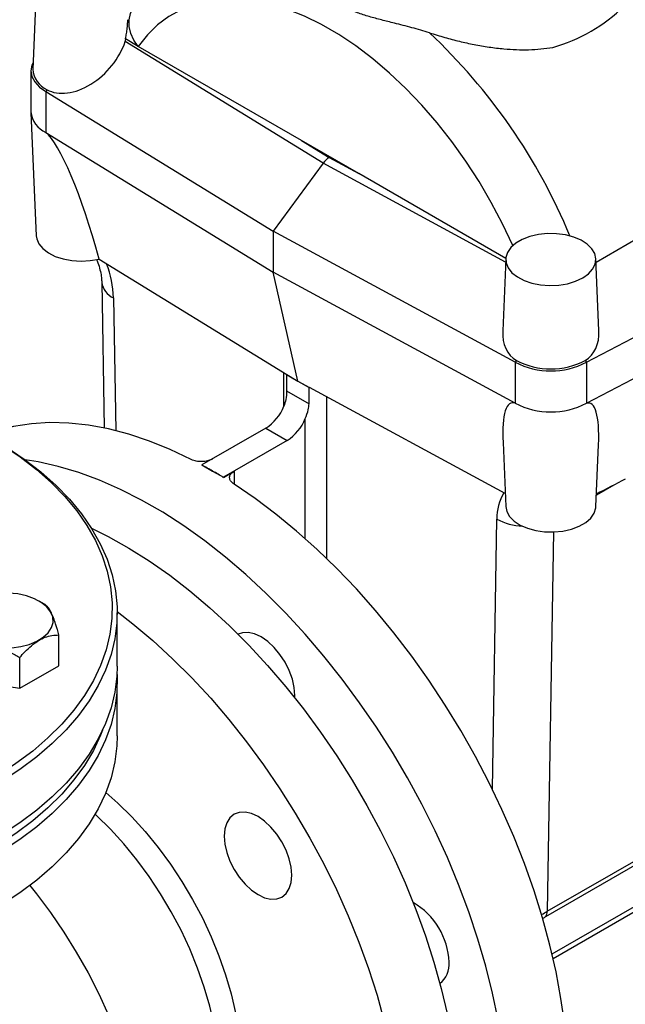
# Model space of a CAD drawing. Units: millimetres. Extents: x 0 to 1277, y 0 to 297.
# Drawn here: x 918 to 920, y 74 to 78 of the extents above; entities that cross this region are included whole.
import ezdxf

# ---------------------------------------------------------------- set-up
doc = ezdxf.new("R2010")
doc.units = ezdxf.units.MM
doc.linetypes.add('SLD-Sólida', pattern=[0])

msp = doc.modelspace()

# ---------------------------------------------------------------- linework, layer by layer
at = {"color": 7, "linetype": 'SLD-Sólida', "lineweight": 25}
for p, q in [((917.9237, 78.0509), (917.9099, 77.7284)), ((918.2768, 77.8383), (918.2798, 77.8472)), ((919.0639, 77.3547), (918.2768, 77.8383)), ((918.3285, 77.8191), (918.2776, 77.8485)), ((918.9777, 77.4443), (918.3285, 77.8191)), ((917.9027, 77.7217), (917.9027, 77.5584)), ((917.9664, 77.6469), (917.9612, 77.6401)), ((917.9612, 77.6401), (918.8649, 77.0849)), ((917.9612, 77.6401), (917.9612, 77.4767)), ((917.9027, 77.5555), (917.9237, 77.0659)), ((917.9612, 77.4767), (918.8649, 76.9216)), ((919.2046, 77.3133), (918.9777, 77.4443)), ((918.9777, 77.4443), (919.0876, 77.3768)), ((919.0876, 77.3768), (919.2046, 77.3133)), ((919.0639, 77.3547), (918.8649, 77.0849)), ((919.7891, 76.9759), (919.2046, 77.3133)), ((920.4742, 77.1486), (920.1476, 76.96)), ((919.8265, 76.5632), (918.8649, 77.0849)), ((918.8649, 77.0849), (918.8649, 76.9216)), ((918.1731, 76.9734), (918.9193, 76.515)), ((919.789, 76.974), (919.7767, 76.6875)), ((920.1592, 76.6888), (920.147, 76.974)), ((919.8265, 76.3999), (918.8649, 76.9216)), ((918.9629, 76.4882), (918.8649, 76.9216)), ((920.1094, 76.5632), (920.7316, 76.889)), ((918.1838, 76.8818), (918.1932, 76.3016)), ((920.1094, 76.3999), (920.7316, 76.7256)), ((919.8315, 76.5701), (919.8265, 76.5632)), ((919.8265, 76.5632), (919.8265, 76.3999)), ((920.1044, 76.5702), (920.1094, 76.5632)), ((920.1094, 76.5632), (920.1094, 76.3999)), ((918.9184, 76.5139), (918.9184, 76.4495)), ((918.9184, 76.5139), (918.9629, 76.4882)), ((918.9193, 76.515), (918.9629, 76.4882)), ((918.9629, 76.4882), (919.0093, 76.4631)), ((918.9629, 76.4882), (919.0074, 76.4625)), ((919.0074, 76.3981), (919.0074, 76.4625)), ((919.7867, 76.0413), (919.0093, 76.4631)), ((918.9184, 76.4495), (919.0074, 76.3981)), ((918.8356, 76.3013), (918.582, 76.1549)), ((918.8356, 76.3013), (918.9204, 76.2523)), ((918.9204, 76.2523), (918.6669, 76.1059)), ((919.7781, 76.2438), (919.789, 75.9891)), ((920.147, 75.9891), (920.1575, 76.2348)), ((918.582, 76.1549), (918.6244, 76.1304)), ((918.582, 76.1549), (918.582, 76.1542)), ((918.6244, 76.1304), (918.6669, 76.1059)), ((918.6669, 76.1052), (918.7093, 76.1297)), ((918.6669, 76.1059), (918.6669, 76.1052)), ((917.9564, 75.6014), (917.9352, 75.6136)), ((918.2456, 75.3549), (918.2456, 75.5672)), ((918.0132, 75.3565), (918.0132, 75.479)), ((917.858, 75.267), (917.858, 75.3895)), ((917.858, 75.267), (918.0132, 75.3565)), ((917.6461, 75.2998), (917.858, 75.267)), ((918.2456, 75.0773), (918.2456, 75.2896)), ((919.9541, 74.3802), (921.0006, 74.9843)), ((920.9933, 74.9621), (919.9468, 74.3579)), ((919.9771, 74.1929), (920.8983, 74.7247))]:
    msp.add_line(p, q, dxfattribs=at)
at = {"color": 8, "linetype": 'SLD-Sólida', "lineweight": 25}
for p, q in [((919.7884, 76.9617), (919.0639, 77.3547)), ((918.2306, 76.8191), (918.2392, 76.2911)), ((918.9073, 76.3883), (918.9073, 76.5224)), ((919.077, 76.4263), (919.077, 75.7833)), ((918.9922, 75.862), (918.9922, 76.3393)), ((918.7093, 76.1297), (918.7093, 76.0785)), ((920.2182, 76.0749), (920.1489, 76.0349)), ((919.7358, 74.8656), (919.7537, 75.9398)), ((919.9791, 75.8885), (919.9541, 74.3802)), ((919.973, 74.2107), (920.9149, 74.7545))]:
    msp.add_line(p, q, dxfattribs=at)
at = {"color": 8, "linetype": 'SLD-Sólida', "lineweight": 25, "flags": 128}
for points in [[(919.817, 77.027), (919.7765, 77.113), (919.7316, 77.1983), (919.6828, 77.2816), (919.6304, 77.3624), (919.5749, 77.4403), (919.5164, 77.5147), (919.4554, 77.5853), (919.3922, 77.6515), (919.3272, 77.7131), (919.2608, 77.7696), (919.1933, 77.8207), (919.1253, 77.8661), (919.057, 77.9055), (918.989, 77.9387), (918.9215, 77.9654), (918.8551, 77.9856), (918.7901, 77.9991), (918.7269, 78.0058), (918.6659, 78.0057), (918.6074, 77.9988), (918.5518, 77.9851), (918.4995, 77.9647), (918.4507, 77.9377), (918.4058, 77.9043), (918.365, 77.8647), (918.3285, 77.8191)], [(918.3285, 77.8191), (918.3116, 77.8441), (918.2997, 77.8707), (918.2932, 77.8979), (918.2924, 77.9245), (918.2974, 77.9495), (918.3079, 77.9721), (918.3111, 77.9769)], [(918.4498, 73.265), (918.4601, 73.2711), (918.4989, 73.2997), (918.5339, 73.3341), (918.5647, 73.3742), (918.5912, 73.4195), (918.6132, 73.4699), (918.6304, 73.5249), (918.6428, 73.5841), (918.6502, 73.6472), (918.6527, 73.7136), (918.6502, 73.7829), (918.6428, 73.8546), (918.6304, 73.9282), (918.6132, 74.003), (918.5912, 74.0787), (918.5647, 74.1547), (918.5339, 74.2303), (918.4989, 74.3051), (918.4601, 74.3785), (918.4176, 74.45), (918.3718, 74.5191), (918.3231, 74.5853), (918.2717, 74.6481), (918.2182, 74.707), (918.1627, 74.7616), (918.1578, 74.7661)], [(917.8975, 74.4823), (917.924, 74.4493), (917.9799, 74.3751), (918.0329, 74.2978), (918.0827, 74.218), (918.1292, 74.136), (918.1719, 74.0523), (918.2108, 73.9674), (918.2455, 73.8817), (918.2759, 73.7956), (918.3018, 73.7098), (918.323, 73.6246), (918.3395, 73.5405), (918.3512, 73.458), (918.358, 73.3776), (918.3598, 73.2996), (918.3598, 73.2976)]]:
    msp.add_lwpolyline(points, dxfattribs=at)
at = {"color": 7, "linetype": 'SLD-Sólida', "lineweight": 25, "flags": 128}
for points in [[(917.911, 77.7547), (917.9065, 77.7442), (917.9027, 77.7217), (917.9065, 77.6992), (917.9179, 77.6775), (917.9364, 77.6575), (917.9612, 77.6401)], [(917.9237, 77.0659), (917.9253, 77.0544), (917.9339, 77.0339), (917.9496, 77.0148), (917.9716, 76.998), (917.9991, 76.9841), (918.0309, 76.9738), (918.0656, 76.9673), (918.1019, 76.9651), (918.1383, 76.9672), (918.1731, 76.9734)], [(920.0946, 76.8984), (920.1175, 76.9146), (920.1342, 76.9332), (920.1442, 76.9533), (920.1469, 76.9741), (920.1424, 76.9949), (920.1307, 77.0147), (920.1123, 77.0327), (920.088, 77.0482), (920.0588, 77.0606), (920.0259, 77.0693), (919.9906, 77.074), (919.9544, 77.0746), (919.9187, 77.0709), (919.8851, 77.0631), (919.8548, 77.0516), (919.8292, 77.0368), (919.8093, 77.0194), (919.7958, 76.9999), (919.7894, 76.9793), (919.7903, 76.9584), (919.7985, 76.9381), (919.8137, 76.9191), (919.8351, 76.9022), (919.862, 76.8882), (919.8932, 76.8776), (919.9275, 76.8708), (919.9634, 76.8682), (919.9995, 76.8698), (920.0344, 76.8755), (920.0665, 76.8852), (920.0946, 76.8984)], [(917.625, 76.3267), (917.6335, 76.3226), (917.7141, 76.2804), (917.7898, 76.2352), (917.8602, 76.1874), (917.9252, 76.137), (917.9844, 76.0843), (918.0375, 76.0294), (918.0843, 75.9728), (918.1248, 75.9144), (918.1586, 75.8547), (918.1856, 75.7939), (918.2057, 75.7322), (918.2189, 75.6698), (918.2251, 75.6071), (918.2242, 75.5443), (918.2163, 75.4817), (918.2013, 75.4194), (918.1795, 75.3579), (918.1507, 75.2973), (918.1153, 75.238), (918.0732, 75.18), (918.0248, 75.1238), (917.9701, 75.0695), (917.9095, 75.0173), (917.8431, 74.9675), (917.7713, 74.9203), (917.6944, 74.8759), (917.6127, 74.8345), (917.5264, 74.7962), (917.4361, 74.7612), (917.342, 74.7296), (917.2446, 74.7017), (917.1442, 74.6774), (917.0414, 74.6569), (916.9364, 74.6403), (916.8298, 74.6277), (916.7221, 74.6191), (916.6136, 74.6145), (916.5048, 74.614), (916.3961, 74.6176), (916.2881, 74.6252), (916.1812, 74.6368), (916.0758, 74.6524), (915.9724, 74.6719), (915.8714, 74.6952), (915.7732, 74.7223), (915.6782, 74.753), (915.5869, 74.7871), (915.4996, 74.8246), (915.4167, 74.8653), (915.3385, 74.909), (915.2654, 74.9555), (915.1977, 75.0046), (915.1356, 75.0562), (915.0794, 75.11), (915.0294, 75.1658), (914.9857, 75.2233), (914.9486, 75.2824), (914.9182, 75.3427), (914.8946, 75.404), (914.8779, 75.4661), (914.8683, 75.5286), (914.8656, 75.5914), (914.87, 75.6542), (914.8815, 75.7166), (914.8999, 75.7785), (914.9252, 75.8396), (914.9573, 75.8996), (914.9961, 75.9583), (915.0413, 76.0154), (915.0929, 76.0707), (915.1506, 76.124), (915.2141, 76.175), (915.2832, 76.2235), (915.3576, 76.2693), (915.3576, 76.2693)], [(918.5396, 76.1765), (918.4561, 76.216), (918.3732, 76.2495), (918.2913, 76.2768), (918.2104, 76.2979), (918.1311, 76.3126), (918.0535, 76.321), (917.9778, 76.323), (917.9045, 76.3186), (917.8336, 76.3078), (917.7656, 76.2906), (917.7222, 76.2758)], [(917.7478, 76.2611), (917.8046, 76.2267), (917.8759, 76.1782), (917.9416, 76.1272), (918.0015, 76.0739), (918.0552, 76.0184), (918.1027, 75.9611), (918.1436, 75.902), (918.1778, 75.8416), (918.2051, 75.7801), (918.2255, 75.7176), (918.2388, 75.6545), (918.2451, 75.5911), (918.2442, 75.5275), (918.2362, 75.4641), (918.221, 75.4012), (918.1989, 75.3389), (918.1698, 75.2776), (918.134, 75.2175), (918.0914, 75.1589), (918.0424, 75.102), (917.9871, 75.047), (917.9257, 74.9942), (917.8586, 74.9439), (917.7859, 74.8961), (917.7081, 74.8512), (917.6254, 74.8092), (917.5381, 74.7705), (917.4467, 74.7351), (917.3515, 74.7031), (917.2529, 74.6748), (917.1514, 74.6503), (917.0473, 74.6295), (916.9411, 74.6128), (916.8332, 74.6), (916.7242, 74.5913), (916.6144, 74.5866), (916.5043, 74.5861), (916.3943, 74.5897), (916.2851, 74.5974), (916.1769, 74.6092), (916.0702, 74.625), (915.9656, 74.6447), (915.8633, 74.6683), (915.764, 74.6957), (915.6679, 74.7267), (915.5755, 74.7613), (915.4872, 74.7992), (915.4033, 74.8404), (915.3242, 74.8846), (915.2502, 74.9317), (915.1816, 74.9814), (915.1188, 75.0336), (915.062, 75.088), (915.0114, 75.1445), (914.9672, 75.2027), (914.9296, 75.2624), (914.8988, 75.3235), (914.875, 75.3855), (914.8581, 75.4483), (914.8483, 75.5116), (914.8456, 75.5752), (914.8501, 75.6387), (914.8616, 75.7019), (914.8803, 75.7645), (914.9059, 75.8263), (914.9384, 75.8871), (914.9776, 75.9465), (915.0234, 76.0042), (915.0756, 76.0602), (915.134, 76.1141), (915.1983, 76.1657), (915.2682, 76.2148), (915.3435, 76.2612), (915.3435, 76.2612)], [(919.7983, 73.5422), (919.7958, 73.6403), (919.7883, 73.741), (919.776, 73.8439), (919.7587, 73.9486), (919.7366, 74.0547), (919.7097, 74.1619), (919.6782, 74.2698), (919.6422, 74.378), (919.6017, 74.4861), (919.557, 74.5938), (919.5081, 74.7006), (919.4553, 74.8062), (919.3987, 74.9103), (919.3386, 75.0125), (919.2751, 75.1123), (919.2085, 75.2095), (919.139, 75.3037), (919.0668, 75.3946), (918.9922, 75.4818), (918.9155, 75.5651), (918.837, 75.6442), (918.7568, 75.7187), (918.6753, 75.7885), (918.5928, 75.8532), (918.5096, 75.9127), (918.4259, 75.9667), (918.3421, 76.0151), (918.2585, 76.0577), (918.1752, 76.0943), (918.0927, 76.1248), (918.0113, 76.1491), (917.9311, 76.1671), (917.8797, 76.1754)], [(920.0359, 73.5817), (920.038, 73.6323), (920.038, 73.729), (920.0331, 73.8285), (920.0232, 73.9303), (920.0084, 74.034), (919.9888, 74.1395), (919.9644, 74.2461), (919.9352, 74.3537), (919.9015, 74.4617), (919.8633, 74.5699), (919.8207, 74.6778), (919.7739, 74.7851), (919.7231, 74.8914), (919.6684, 74.9963), (919.6101, 75.0994), (919.5483, 75.2004), (919.4833, 75.299), (919.4152, 75.3947), (919.3444, 75.4873), (919.271, 75.5765), (919.1954, 75.6618), (919.1178, 75.743), (919.0384, 75.8199), (918.9576, 75.8921), (918.8756, 75.9595), (918.7927, 76.0217), (918.7093, 76.0785)], [(919.789, 75.9891), (919.7928, 75.9703), (919.8039, 75.9502), (919.8219, 75.9319), (919.846, 75.916), (919.8751, 75.9033), (919.9081, 75.8942), (919.9435, 75.8893), (919.98, 75.8885), (920.016, 75.8921), (920.05, 75.8998), (920.0806, 75.9113), (920.1065, 75.9261), (920.1266, 75.9437), (920.1401, 75.9633), (920.1465, 75.984), (920.147, 75.9891)], [(918.1427, 75.9034), (918.2098, 75.8702), (918.2913, 75.8246), (918.3727, 75.7733), (918.4538, 75.7164), (918.5341, 75.6543), (918.6135, 75.5872), (918.6916, 75.5152), (918.7682, 75.4386), (918.8429, 75.3578), (918.9154, 75.2731), (918.9856, 75.1847), (919.0531, 75.093), (919.1177, 74.9983), (919.1792, 74.901), (919.2373, 74.8014), (919.2918, 74.6999), (919.3424, 74.5969), (919.3891, 74.4928), (919.4317, 74.388), (919.4699, 74.2828), (919.5036, 74.1776), (919.5328, 74.0729), (919.5573, 73.969), (919.577, 73.8663), (919.5918, 73.7652), (919.6017, 73.666), (919.6067, 73.5692), (919.6067, 73.475), (919.6017, 73.384), (919.5918, 73.2963), (919.577, 73.2123), (919.5573, 73.1323), (919.5328, 73.0567), (919.5036, 72.9856), (919.4699, 72.9194), (919.4317, 72.8583), (919.3891, 72.8026), (919.3424, 72.7524), (919.2918, 72.7079), (919.2373, 72.6694), (919.2158, 72.6564)], [(917.9842, 75.508), (917.9903, 75.5291), (917.989, 75.5506), (917.9806, 75.5714), (917.9653, 75.591), (917.9437, 75.6084), (917.9166, 75.623), (917.885, 75.6344), (917.8503, 75.6419), (917.8137, 75.6454), (917.7765, 75.6447), (917.7404, 75.6398), (917.7066, 75.631), (917.6764, 75.6185), (917.651, 75.6029), (917.6314, 75.5847), (917.6183, 75.5646), (917.6123, 75.5434), (917.6135, 75.522), (917.6219, 75.5012), (917.6372, 75.4816), (917.6589, 75.4642), (917.686, 75.4496), (917.7175, 75.4382), (917.7522, 75.4307), (917.7889, 75.4272), (917.826, 75.4279), (917.8621, 75.4328), (917.896, 75.4416), (917.9261, 75.4541), (917.9515, 75.4697), (917.9711, 75.4879), (917.9842, 75.508)], [(918.2455, 75.5724), (918.3079, 75.5237), (918.3872, 75.4565), (918.4654, 75.3845), (918.5419, 75.308), (918.6166, 75.2272), (918.6892, 75.1425), (918.7593, 75.0541), (918.8269, 74.9623), (918.8915, 74.8677), (918.9529, 74.7703), (919.011, 74.6708), (919.0655, 74.5693), (919.1162, 74.4663), (919.1629, 74.3622), (919.2054, 74.2574), (919.2436, 74.1522), (919.2774, 74.047), (919.3065, 73.9423), (919.331, 73.8384), (919.3507, 73.7356), (919.3655, 73.6345), (919.3755, 73.5354), (919.3804, 73.4386), (919.3804, 73.3444), (919.3755, 73.2533), (919.3655, 73.1656), (919.3507, 73.0816), (919.331, 73.0017), (919.3065, 72.926), (919.2774, 72.855), (919.2436, 72.7888), (919.2054, 72.7277), (919.1629, 72.672), (919.1162, 72.6218), (919.0655, 72.5773), (919.011, 72.5388), (918.9529, 72.5062), (918.8915, 72.4799), (918.8269, 72.4598), (918.7593, 72.446), (918.6892, 72.4386), (918.6166, 72.4377), (918.5419, 72.4431), (918.4654, 72.455), (918.3872, 72.4732), (918.3079, 72.4976), (918.2275, 72.5283), (918.188, 72.5455)], [(918.9511, 75.229), (918.9513, 75.2381), (918.9488, 75.2698), (918.9411, 75.3033), (918.9287, 75.3373), (918.912, 75.3705), (918.8916, 75.4015), (918.8684, 75.4293), (918.8432, 75.4527), (918.817, 75.4708), (918.7908, 75.4829), (918.7656, 75.4886), (918.7424, 75.4877), (918.7255, 75.4821)], [(918.2456, 75.3549), (918.2442, 75.3152), (918.2362, 75.2518), (918.221, 75.1889), (918.1989, 75.1266), (918.1698, 75.0653), (918.134, 75.0052), (918.0914, 74.9466), (918.0424, 74.8897), (917.9871, 74.8347), (917.9257, 74.7819), (917.8586, 74.7316), (917.7859, 74.6838), (917.7081, 74.6389), (917.6254, 74.5969), (917.5381, 74.5582), (917.4467, 74.5228), (917.3515, 74.4908), (917.2529, 74.4625), (917.1514, 74.438), (917.0473, 74.4172), (916.9411, 74.4005), (916.8332, 74.3877), (916.7242, 74.379), (916.6144, 74.3743), (916.5043, 74.3738), (916.3943, 74.3774), (916.2851, 74.3851), (916.1769, 74.3969), (916.0702, 74.4127), (915.9656, 74.4324), (915.8633, 74.456), (915.764, 74.4834), (915.6679, 74.5144), (915.5755, 74.549), (915.4872, 74.5869), (915.4033, 74.6281), (915.3242, 74.6723), (915.2502, 74.7194), (915.1816, 74.7691), (915.1188, 74.8213), (915.062, 74.8757), (915.0114, 74.9322), (914.9672, 74.9904), (914.9296, 75.0501), (914.8988, 75.1112), (914.875, 75.1732), (914.8581, 75.236), (914.8483, 75.2993), (914.8456, 75.3549)], [(918.2446, 75.3223), (918.2451, 75.3134), (918.2442, 75.2499), (918.2362, 75.1865), (918.221, 75.1235), (918.1989, 75.0613), (918.1698, 75), (918.134, 74.9399), (918.0914, 74.8813), (918.0424, 74.8244), (917.9871, 74.7694), (917.9257, 74.7166), (917.8586, 74.6662), (917.7859, 74.6185), (917.7081, 74.5735), (917.6254, 74.5316), (917.5381, 74.4928), (917.4467, 74.4574), (917.3515, 74.4255), (917.2529, 74.3972), (917.1514, 74.3726), (917.0473, 74.3519), (916.9411, 74.3351), (916.8332, 74.3224), (916.7242, 74.3136), (916.6144, 74.309), (916.5043, 74.3085), (916.3943, 74.3121), (916.2851, 74.3198), (916.1769, 74.3316), (916.0702, 74.3474), (915.9656, 74.3671), (915.8633, 74.3907), (915.764, 74.4181), (915.6679, 74.4491), (915.5755, 74.4837), (915.4872, 74.5216), (915.4033, 74.5628), (915.3242, 74.607), (915.2502, 74.6541), (915.1816, 74.7038), (915.1188, 74.756), (915.062, 74.8104), (915.0114, 74.8669), (914.9672, 74.9251), (914.9296, 74.9848), (914.8988, 75.0458), (914.875, 75.1079), (914.8581, 75.1707), (914.8483, 75.234), (914.8456, 75.2975), (914.8465, 75.3223)], [(918.1874, 75.1005), (918.1795, 75.0803), (918.1507, 75.0197), (918.1153, 74.9603), (918.0732, 74.9024), (918.0248, 74.8462), (917.9701, 74.7918), (917.9095, 74.7397), (917.8431, 74.6899), (917.7713, 74.6427), (917.6944, 74.5983), (917.6127, 74.5569), (917.5264, 74.5186), (917.4361, 74.4836), (917.342, 74.452), (917.2446, 74.424), (917.1442, 74.3998), (917.0414, 74.3793), (916.9364, 74.3627), (916.8298, 74.3501), (916.7221, 74.3415), (916.6136, 74.3369), (916.5048, 74.3364), (916.3961, 74.3399), (916.2881, 74.3475), (916.1812, 74.3592), (916.0758, 74.3748), (915.9724, 74.3943), (915.8714, 74.4176), (915.7732, 74.4447), (915.6782, 74.4753), (915.5869, 74.5095), (915.4996, 74.547), (915.4167, 74.5877), (915.3385, 74.6313), (915.2654, 74.6779), (915.1977, 74.727), (915.1356, 74.7786), (915.0794, 74.8324), (915.0294, 74.8882), (914.9857, 74.9457), (914.9486, 75.0047), (914.9182, 75.065), (914.9037, 75.1005)], [(918.2456, 75.0773), (918.2442, 75.0376), (918.2362, 74.9742), (918.221, 74.9112), (918.1989, 74.849), (918.1698, 74.7877), (918.134, 74.7276), (918.0914, 74.669), (918.0424, 74.6121), (917.9871, 74.5571), (917.9257, 74.5043), (917.8586, 74.4539), (917.7859, 74.4062), (917.7081, 74.3612), (917.6254, 74.3193), (917.5381, 74.2805), (917.4467, 74.2451), (917.3515, 74.2132), (917.2529, 74.1849), (917.1514, 74.1603), (917.0473, 74.1396), (916.9411, 74.1228), (916.8332, 74.1101), (916.7242, 74.1013), (916.6144, 74.0967), (916.5043, 74.0962), (916.3943, 74.0998), (916.2851, 74.1075), (916.1769, 74.1193), (916.0702, 74.1351), (915.9656, 74.1548), (915.8633, 74.1784), (915.764, 74.2058), (915.6679, 74.2368), (915.5755, 74.2714), (915.4872, 74.3093), (915.4033, 74.3505), (915.3242, 74.3947), (915.2502, 74.4418), (915.1816, 74.4915), (915.1188, 74.5437), (915.062, 74.5981), (915.0114, 74.6546), (914.9672, 74.7128), (914.9296, 74.7725), (914.8988, 74.8335), (914.875, 74.8956), (914.8581, 74.9584), (914.8483, 75.0217), (914.8456, 75.0773)], [(918.2004, 74.8525), (918.2475, 74.8106), (918.303, 74.756), (918.3566, 74.6971), (918.408, 74.6343), (918.4567, 74.5681), (918.5025, 74.499), (918.5449, 74.4275), (918.5838, 74.3541), (918.6188, 74.2793), (918.6496, 74.2037), (918.6761, 74.1277), (918.698, 74.052), (918.7152, 73.9771), (918.7276, 73.9036), (918.7351, 73.8319), (918.7376, 73.7626), (918.7351, 73.6962), (918.7276, 73.6331), (918.7152, 73.5739), (918.698, 73.5189), (918.6761, 73.4685), (918.6496, 73.4231), (918.6188, 73.3831), (918.5838, 73.3487), (918.5449, 73.3201), (918.5346, 73.3139)], [(918.939, 74.524), (918.9364, 74.5557), (918.9288, 74.5892), (918.9163, 74.6232), (918.8996, 74.6564), (918.8793, 74.6874), (918.856, 74.7152), (918.8308, 74.7385), (918.8046, 74.7567), (918.7784, 74.7688), (918.7532, 74.7745), (918.73, 74.7736), (918.7096, 74.7661), (918.6929, 74.7522), (918.6805, 74.7325), (918.6729, 74.7079), (918.6703, 74.6791), (918.6729, 74.6473), (918.6805, 74.6138), (918.6929, 74.5798), (918.7096, 74.5467), (918.73, 74.5156), (918.7532, 74.4879), (918.7784, 74.4645), (918.8046, 74.4464), (918.8308, 74.4342), (918.856, 74.4285), (918.8793, 74.4294), (918.8996, 74.437), (918.9163, 74.4508), (918.9288, 74.4705), (918.9364, 74.4952), (918.939, 74.524)]]:
    msp.add_lwpolyline(points, dxfattribs=at)
at = {"color": 7, "linetype": 'SLD-Sólida', "lineweight": 25}
for centre, radius, start, end in [((919.7916, 78.4614), 0.6722, 285.9114, 314.0833), ((918.0039, 77.7332), 0.0941, 182.9271, 246.5294), ((918.0028, 77.5684), 0.1006, 185.6948, 245.6253), ((919.968, 76.8362), 0.3074, 242.6097, 297.3903), ((919.968, 76.8332), 0.2963, 242.5866, 297.4242), ((918.8939, 76.5354), 0.0325, 318.6132, 321.1184), ((919.0312, 76.3813), 0.0847, 105.032, 106.3558), ((918.7372, 76.4555), 0.1829, 302.5522, 338.4531), ((919.968, 76.6729), 0.3074, 242.6097, 297.3903), ((918.822, 76.4065), 0.1829, 302.5522, 338.4531), ((917.7028, 74.5343), 1.8431, 59.997, 61.5087), ((917.6604, 74.4609), 1.9279, 58.5302, 59.9972), ((919.2782, 74.1674), 0.2856, 2.0386, 59.9324), ((919.9198, 74.379), 0.0343, 322.0275, 1.9886), ((919.4669, 74.1685), 0.0972, 308.7057, 5.3533)]:
    msp.add_arc(centre, radius, start, end, dxfattribs=at)
at = {"color": 8, "linetype": 'SLD-Sólida', "lineweight": 25}
for centre, radius, start, end in [((917.8914, 76.1753), 2.3291, 22.4624, 46.8005), ((917.8129, 76.8052), 0.4179, 1.8989, 21.0031), ((918.2614, 76.891), 0.0782, 186.7512, 246.78), ((919.9495, 75.9438), 0.1958, 149.1299, 181.1507), ((919.8637, 76.1371), 0.2258, 240.8601, 267.8242)]:
    msp.add_arc(centre, radius, start, end, dxfattribs=at)
at = {"color": 7, "linetype": 'SLD-Sólida', "lineweight": 25}
for centre, major_axis, ratio, start_param, end_param in [((918.0994, 77.8276), (0.1525, 0.1668), 0.663081, 3.300622, 5.312026), ((918.0835, 76.9339), (-0.1453, 0.55), 0.170076, 4.739326, 6.070451), ((919.0876, 77.3278), (0.03, 0.052), 0.577381, 0.785801, 1.379213), ((919.9649, 76.7507), (0.1485, 0.1695), 0.683977, 2.436124, 3.262586), ((919.9709, 76.7506), (-0.1473, 0.1703), 0.689951, 3.031825, 3.857805), ((919.95, 75.8564), (-0.1387, 0.545), 0.188704, 6.146669, 7.016506), ((919.9856, 75.8568), (0.1367, 0.5437), 0.193987, 5.528892, 6.397669), ((920.7985, 76.2768), (2.4839, 1.2799), 0.03165, 1.771388, 1.818976)]:
    msp.add_ellipse(centre, major_axis=major_axis, ratio=ratio, start_param=start_param, end_param=end_param, dxfattribs=at)
at = {"color": 8, "linetype": 'SLD-Sólida', "lineweight": 25}
for centre, major_axis, ratio, start_param, end_param in [((919.8389, 74.3229), (0.1614, 0.0868), 0.030885, 5.30498, 5.490213), ((919.874, 74.2752), (0.1005, 0.0909), 0.156903, 0.629941, 0.773784)]:
    msp.add_ellipse(centre, major_axis=major_axis, ratio=ratio, start_param=start_param, end_param=end_param, dxfattribs=at)
at = {"color": 7, "linetype": 'SLD-Sólida', "lineweight": 25}
for points, knots in [([(919.4857, 77.8731), (919.4742, 77.8767), (919.451, 77.8839), (919.416, 77.8935), (919.3809, 77.9026), (919.3404, 77.9128), (919.2952, 77.924), (919.246, 77.9373), (919.1988, 77.9524), (919.1538, 77.9705), (919.1117, 77.9928), (919.0725, 78.0197), (919.0367, 78.0503), (919.0075, 78.0801), (918.9841, 78.1074), (918.9655, 78.1313), (918.9493, 78.1542), (918.9343, 78.1777), (918.9269, 78.1907), (918.9229, 78.198)], [0, 0, 0, 0, 0.042837, 0.085984, 0.129969, 0.17419, 0.2404, 0.307128, 0.375143, 0.443601, 0.51192, 0.580831, 0.651373, 0.722409, 0.774259, 0.826353, 0.879343, 0.932737, 1, 1, 1, 1]), ([(918.2776, 77.8485), (918.278, 77.8497), (918.2788, 77.8521), (918.28, 77.8576), (918.2815, 77.8654), (918.2831, 77.8756), (918.2845, 77.8866), (918.2856, 77.8976), (918.2865, 77.9074), (918.287, 77.9156), (918.2872, 77.9215), (918.287, 77.9242), (918.287, 77.9252)], [0, 0, 0, 0, 0.04888, 0.09913, 0.202593, 0.333928, 0.46537, 0.597482, 0.731706, 0.832261, 0.936688, 1, 1, 1, 1]), ([(919.4857, 77.8731), (919.506, 77.8668), (919.5455, 77.8545), (919.6049, 77.839), (919.6636, 77.826), (919.7227, 77.8158), (919.7787, 77.8091), (919.8312, 77.8057), (919.8802, 77.8054), (919.9288, 77.8079), (919.9601, 77.8126), (919.9759, 77.8149)], [0, 0, 0, 0, 0.122375, 0.23786, 0.354059, 0.472479, 0.591669, 0.692371, 0.793585, 0.896482, 1, 1, 1, 1]), ([(918.1632, 76.972), (918.164, 76.97), (918.1691, 76.9583), (918.1753, 76.9374), (918.1814, 76.9111), (918.1834, 76.8929), (918.1837, 76.8842), (918.1838, 76.8818)], [0, 0, 0, 0, 0.056384, 0.34177, 0.621678, 0.894897, 1, 1, 1, 1]), ([(918.9184, 76.4495), (918.918, 76.4381), (918.9173, 76.4183), (918.9103, 76.3972), (918.9073, 76.3883)], [0, 0, 0, 0, 0.579364, 1, 1, 1, 1]), ([(918.9922, 76.3393), (918.9969, 76.351), (919.0053, 76.3713), (919.0068, 76.3901), (919.0074, 76.3981)], [0, 0, 0, 0, 0.57569, 1, 1, 1, 1]), ([(918.6244, 76.1787), (918.622, 76.1774), (918.617, 76.1748), (918.6082, 76.1718), (918.5987, 76.1695), (918.5888, 76.1682), (918.5786, 76.1679), (918.5686, 76.1684), (918.5589, 76.1699), (918.5488, 76.1723), (918.5429, 76.175), (918.5396, 76.1765)], [0, 0, 0, 0, 0.105759, 0.214585, 0.320344, 0.42917, 0.534934, 0.643763, 0.749567, 0.858432, 1, 1, 1, 1]), ([(918.7093, 76.0785), (918.707, 76.0801), (918.7025, 76.0833), (918.6974, 76.0888), (918.6938, 76.0946), (918.6918, 76.1007), (918.6915, 76.1068), (918.6929, 76.1128), (918.6961, 76.1185), (918.7012, 76.1244), (918.7064, 76.1278), (918.7093, 76.1297)], [0, 0, 0, 0, 0.1059919, 0.2150536, 0.3210468, 0.4301207, 0.5359913, 0.6449373, 0.7507215, 0.8595748, 1, 1, 1, 1]), ([(918.0132, 75.479), (918.0113, 75.4861), (918.0079, 75.4985), (918.0026, 75.5161), (917.9978, 75.5311), (917.993, 75.5447), (917.9869, 75.5601), (917.9807, 75.573), (917.9746, 75.5831), (917.9701, 75.5893), (917.9657, 75.5942), (917.9611, 75.5984), (917.9581, 75.6003), (917.9564, 75.6014)], [0, 0, 0, 0, 0.10776, 0.189507, 0.284455, 0.36191, 0.439926, 0.594055, 0.6725, 0.752173, 0.829284, 0.906715, 1, 1, 1, 1]), ([(917.858, 75.3895), (917.8647, 75.3969), (917.8797, 75.4137), (917.9047, 75.4373), (917.9323, 75.4574), (917.9598, 75.4707), (917.9869, 75.4779), (918.0042, 75.4786), (918.0132, 75.479)], [0, 0, 0, 0, 0.135613, 0.307104, 0.48372, 0.64721, 0.816426, 1, 1, 1, 1]), ([(917.6461, 75.4222), (917.6533, 75.424), (917.6659, 75.4272), (917.6855, 75.4305), (917.7035, 75.4323), (917.7216, 75.4327), (917.7387, 75.4317), (917.7558, 75.4295), (917.773, 75.4258), (917.7902, 75.4209), (917.8126, 75.4127), (917.8354, 75.4022), (917.8518, 75.3929), (917.858, 75.3895)], [0, 0, 0, 0, 0.107751, 0.18949, 0.28443, 0.361878, 0.439886, 0.516696, 0.594168, 0.672606, 0.752272, 0.906723, 1, 1, 1, 1])]:
    msp.add_open_spline(points, degree=3, knots=knots, dxfattribs=at)

doc.saveas('drawing.dxf')
